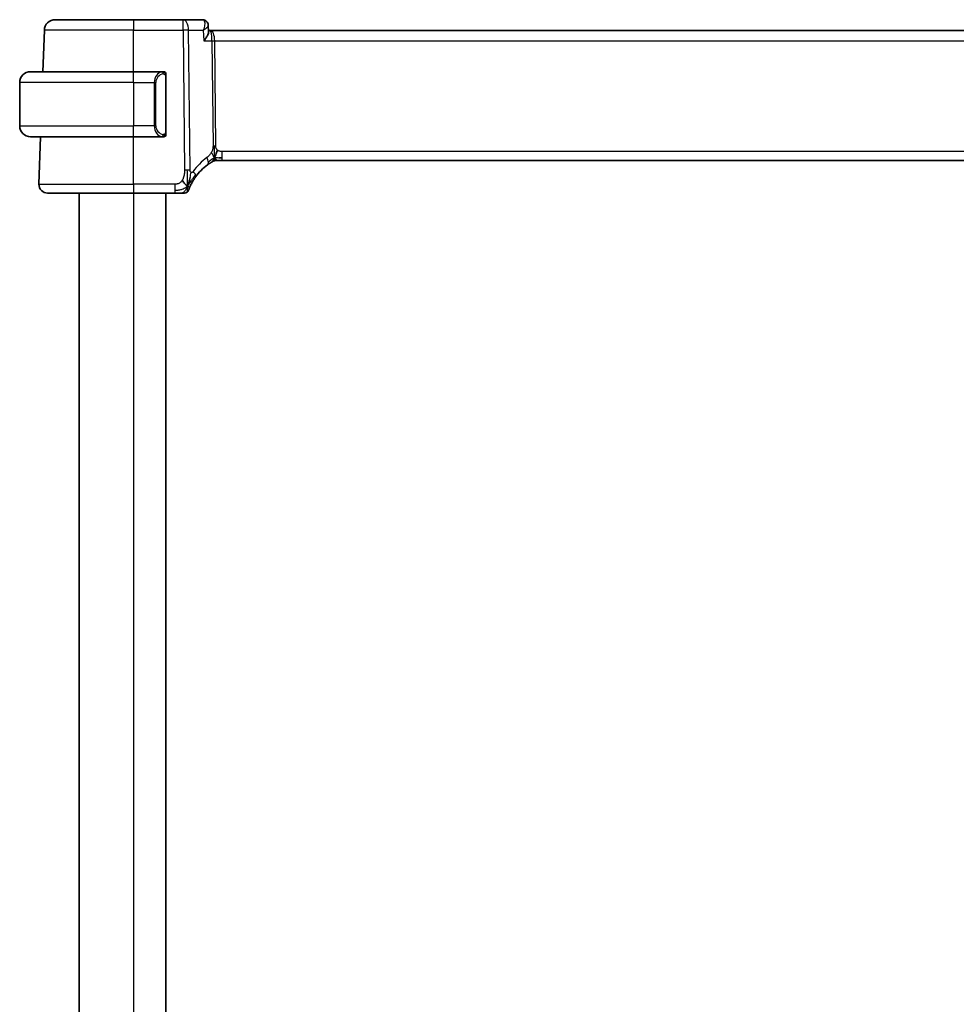
# Model space of a CAD drawing. Units: millimetres. Extents: x 22 to 3385, y 12 to 574.
# Drawn here: x 1227 to 1314, y 389 to 480 of the extents above; entities that cross this region are included whole.
import ezdxf

# ---------------------------------------------------------------- set-up
doc = ezdxf.new("R2010")
doc.units = ezdxf.units.MM
doc.header["$LTSCALE"] = 1.5
doc.layers.add('Visible (ISO)', color=7, linetype='Continuous', lineweight=35)
doc.layers.add('Visible Narrow (ISO)', color=7, linetype='Continuous', lineweight=25)

msp = doc.modelspace()

# ---------------------------------------------------------------- linework, layer by layer
at = {"layer": 'Visible (ISO)'}
for p, q in [((1230.6645, 479.68), (1237.89, 479.68)), ((1242.4678, 479.68), (1237.89, 479.68)), ((1244.2382, 479.68), (1242.4678, 479.68)), ((1244.7969, 479.1302), (1244.8213, 478.5548)), ((1229.5312, 474.88), (1229.6651, 478.7149)), ((1244.9775, 478.68), (1244.816, 478.68)), ((1325.8026, 478.68), (1244.9775, 478.68)), ((1228.39, 474.88), (1237.89, 474.88)), ((1240.5936, 474.88), (1237.89, 474.88)), ((1240.89, 469.2542), (1240.89, 474.5057)), ((1227.39, 473.88), (1227.39, 469.88)), ((1237.89, 468.88), (1228.39, 468.88)), ((1229.169, 464.5079), (1229.3216, 468.88)), ((1237.89, 468.88), (1240.596, 468.88)), ((1245.7135, 466.68), (1245.5671, 466.68)), ((1246.067, 466.68), (1245.7135, 466.68)), ((1246.067, 466.68), (1324.7131, 466.68)), ((1237.89, 463.68), (1229.9685, 463.68)), ((1232.89, 463.68), (1232.89, 319.68)), ((1237.89, 463.68), (1241.7003, 463.68)), ((1240.89, 463.68), (1240.89, 319.68))]:
    msp.add_line(p, q, dxfattribs=at)
for centre, radius, start, end in [((1230.6645, 478.68), 1, 90, 178), ((1228.39, 473.88), 1, 90, 180), ((1240.69, 474.68), 0.2, 45, 90), ((1240.69, 474.68), 0.2, 0, 45), ((1228.39, 469.88), 1, 180, 270), ((1240.69, 469.08), 0.2, 270, 315), ((1240.69, 469.08), 0.2, 315, 0), ((1247.6815, 462.251), 5, 126.253953, 144.245822), ((1245.5671, 465.88), 0.8, 105.11401, 120.22802), ((1245.5671, 465.88), 0.8, 90, 105.11401), ((1229.9685, 464.48), 0.8, 178, 270), ((1242.6007, 464.08), 0.4, 270, 305.10149), ((1242.6007, 464.08), 0.4, 305.10149, 340.20298)]:
    msp.add_arc(centre, radius, start, end, dxfattribs=at)
for points, knots in [([(1244.2382, 479.68), (1244.2992, 479.68), (1244.3612, 479.6693), (1244.4412, 479.6419), (1244.4628, 479.633), (1244.4837, 479.6229)], [0, 0, 0, 0, 0.019219128, 0.019219128, 0.026534671, 0.026534671, 0.026534671, 0.026534671]), ([(1244.4837, 479.6229), (1244.5398, 479.5959), (1244.5922, 479.5587), (1244.6779, 479.4721), (1244.7131, 479.4218), (1244.7658, 479.3131), (1244.7836, 479.2535), (1244.7945, 479.1757), (1244.7962, 479.1569), (1244.7971, 479.1383)], [0, 0, 0, 0, 0.0191477, 0.0191477, 0.037716031, 0.037716031, 0.056716862, 0.056716862, 0.062740828, 0.062740828, 0.062740828, 0.062740828]), ([(1244.7866, 479.2258), (1244.7889, 479.2146), (1244.7909, 479.2033), (1244.795, 479.1742), (1244.7967, 479.1562), (1244.7974, 479.1384)], [0.054392515, 0.054392515, 0.054392515, 0.054392515, 0.0580096229, 0.0580096229, 0.0637936459, 0.0637936459, 0.0637936459, 0.0637936459]), ([(1244.8213, 478.5548), (1244.8213, 478.5543), (1244.8214, 478.5538), (1244.8235, 478.4956), (1244.8063, 478.4114), (1244.7135, 478.2087), (1244.6587, 478.1146), (1244.5307, 477.9212), (1244.4562, 477.82), (1244.3742, 477.717), (1244.3733, 477.716), (1244.3724, 477.7149)], [-0.14127205, -0.14127205, -0.14127205, -0.14127205, -0.14079205, -0.14079205, -0.08425869, -0.08425869, -0.04221049, -0.04221049, 0, 0, 0.00045418, 0.00045418, 0.00045418, 0.00045418]), ([(1240.6227, 474.88), (1240.6173, 474.88), (1240.6123, 474.8799), (1240.608, 474.88), (1240.6029, 474.88), (1240.5987, 474.88), (1240.596, 474.88)], [0.74172688, 0.74172688, 0.74172688, 0.74172688, 0.86054632, 0.86054632, 0.86054632, 1, 1, 1, 1]), ([(1240.69, 474.88), (1240.6896, 474.88), (1240.689, 474.88), (1240.6858, 474.88), (1240.6838, 474.88), (1240.6811, 474.88), (1240.6778, 474.88), (1240.6749, 474.88), (1240.6716, 474.88), (1240.6676, 474.88), (1240.6638, 474.88), (1240.6594, 474.88), (1240.6546, 474.88), (1240.6497, 474.88), (1240.6444, 474.88), (1240.6392, 474.88), (1240.6335, 474.88), (1240.6279, 474.88), (1240.6227, 474.88)], [0, 0, 0, 0, 0.19035453, 0.19035453, 0.19035453, 0.31386322, 0.31386322, 0.31386322, 0.42140608, 0.42140608, 0.42140608, 0.52396797, 0.52396797, 0.52396797, 0.62813475, 0.62813475, 0.62813475, 0.74172688, 0.74172688, 0.74172688, 0.74172688]), ([(1240.89, 474.6336), (1240.89, 474.6395), (1240.89, 474.645), (1240.89, 474.6499), (1240.89, 474.6548), (1240.89, 474.6592), (1240.89, 474.6629), (1240.89, 474.6666), (1240.89, 474.6697), (1240.89, 474.6721), (1240.89, 474.6744), (1240.89, 474.6762), (1240.89, 474.6774), (1240.89, 474.6776), (1240.89, 474.6779), (1240.89, 474.6781), (1240.89, 474.6789), (1240.89, 474.6793), (1240.89, 474.6796), (1240.89, 474.68), (1240.89, 474.68), (1240.89, 474.68)], [0.5, 0.5, 0.5, 0.5, 0.58502424, 0.58502424, 0.58502424, 0.66947181, 0.66947181, 0.66947181, 0.75324782, 0.75324782, 0.75324782, 0.83626522, 0.83626522, 0.83626522, 0.85443497, 0.85443497, 0.85443497, 0.91835525, 0.91835525, 0.91835525, 1, 1, 1, 1]), ([(1240.89, 474.5057), (1240.89, 474.5115), (1240.89, 474.5173), (1240.89, 474.5234), (1240.89, 474.5294), (1240.89, 474.5356), (1240.89, 474.5419), (1240.89, 474.5483), (1240.89, 474.5548), (1240.89, 474.5613), (1240.89, 474.5679), (1240.89, 474.5745), (1240.89, 474.5809), (1240.89, 474.5875), (1240.89, 474.5938), (1240.89, 474.5999), (1240.89, 474.6061), (1240.89, 474.612), (1240.89, 474.6176), (1240.89, 474.6233), (1240.89, 474.6287), (1240.89, 474.6336)], [0, 0, 0, 0, 0.07187067, 0.07187067, 0.07187067, 0.14250295, 0.14250295, 0.14250295, 0.21256871, 0.21256871, 0.21256871, 0.28268769, 0.28268769, 0.28268769, 0.35348445, 0.35348445, 0.35348445, 0.42564648, 0.42564648, 0.42564648, 0.5, 0.5, 0.5, 0.5]), ([(1240.596, 468.88), (1240.5975, 468.88), (1240.5995, 468.88), (1240.6018, 468.88), (1240.6073, 468.8799), (1240.6145, 468.88), (1240.6227, 468.88)], [0.00000016, 0.00000016, 0.00000016, 0.00000016, 0.07789573, 0.07789573, 0.07789573, 0.25827312, 0.25827312, 0.25827312, 0.25827312]), ([(1240.6227, 468.88), (1240.6289, 468.88), (1240.6356, 468.88), (1240.6424, 468.88), (1240.6486, 468.88), (1240.6548, 468.88), (1240.6602, 468.88), (1240.6656, 468.88), (1240.6702, 468.88), (1240.674, 468.88), (1240.6783, 468.88), (1240.6817, 468.88), (1240.6844, 468.88), (1240.6886, 468.88), (1240.6894, 468.88), (1240.69, 468.88)], [0.25827312, 0.25827312, 0.25827312, 0.25827312, 0.39314391, 0.39314391, 0.39314391, 0.51690147, 0.51690147, 0.51690147, 0.64201572, 0.64201572, 0.64201572, 0.78266988, 0.78266988, 0.78266988, 1, 1, 1, 1]), ([(1240.89, 469.1259), (1240.89, 469.1377), (1240.89, 469.1517), (1240.89, 469.1664), (1240.89, 469.1808), (1240.89, 469.196), (1240.89, 469.2111), (1240.89, 469.2129), (1240.89, 469.2147), (1240.89, 469.2164), (1240.89, 469.2295), (1240.89, 469.2422), (1240.89, 469.2542)], [0.5, 0.5, 0.5, 0.5, 0.6699894, 0.6699894, 0.6699894, 0.83656608, 0.83656608, 0.83656608, 0.85622576, 0.85622576, 0.85622576, 1, 1, 1, 1]), ([(1240.89, 469.08), (1240.89, 469.08), (1240.89, 469.08), (1240.89, 469.0806), (1240.89, 469.0812), (1240.89, 469.0824), (1240.89, 469.0844), (1240.89, 469.0864), (1240.89, 469.0893), (1240.89, 469.093), (1240.89, 469.0968), (1240.89, 469.1014), (1240.89, 469.1069), (1240.89, 469.1125), (1240.89, 469.119), (1240.89, 469.1259)], [0, 0, 0, 0, 0.10026775, 0.10026775, 0.10026775, 0.19847065, 0.19847065, 0.19847065, 0.29651622, 0.29651622, 0.29651622, 0.39628078, 0.39628078, 0.39628078, 0.5, 0.5, 0.5, 0.5]), ([(1244.7247, 466.2831), (1244.7421, 466.2959), (1244.7607, 466.3093), (1244.7822, 466.3246), (1244.8037, 466.3399), (1244.8282, 466.357), (1244.8518, 466.3733), (1244.8755, 466.3895), (1244.8982, 466.4048), (1244.921, 466.4199), (1244.9444, 466.4354), (1244.9678, 466.4506), (1244.9906, 466.4651), (1245.012, 466.4789), (1245.0322, 466.4915), (1245.0502, 466.5026)], [0, 0, 0, 0, 0.10004935, 0.10004935, 0.10004935, 0.20016839, 0.20016839, 0.20016839, 0.3001468, 0.3001468, 0.3001468, 0.40288586, 0.40288586, 0.40288586, 0.5, 0.5, 0.5, 0.5]), ([(1245.0502, 466.5026), (1245.0686, 466.514), (1245.084, 466.5234), (1245.0978, 466.5317), (1245.1116, 466.5401), (1245.1238, 466.5473), (1245.1332, 466.5529), (1245.1426, 466.5585), (1245.1493, 466.5624), (1245.154, 466.5651), (1245.1586, 466.5678), (1245.1612, 466.5694), (1245.1626, 466.5702), (1245.1641, 466.571), (1245.1642, 466.5711), (1245.1643, 466.5712)], [0.5, 0.5, 0.5, 0.5, 0.59969341, 0.59969341, 0.59969341, 0.7001848, 0.7001848, 0.7001848, 0.8005944, 0.8005944, 0.8005944, 0.90017066, 0.90017066, 0.90017066, 1, 1, 1, 1]), ([(1245.567, 466.68), (1245.4932, 466.68), (1245.4185, 466.6692), (1245.2873, 466.6318), (1245.2288, 466.6076), (1245.1745, 466.577)], [0, 0, 0, 0, 0.022181615, 0.022181615, 0.040924324, 0.040924324, 0.040924324, 0.040924324]), ([(1242.9456, 464.5357), (1242.958, 464.5742), (1243.0081, 464.738), (1243.0664, 464.9599), (1243.1073, 465.1274)], [0.2213828, 0.2213828, 0.2213828, 0.2213828, 0.33333333, 0.66666667, 0.66666667, 0.66666667, 0.66666667]), ([(1243.1288, 464.3181), (1243.1493, 464.3633), (1243.172, 464.4115), (1243.1966, 464.4613), (1243.2209, 464.5107), (1243.2471, 464.5617), (1243.2744, 464.6127), (1243.3017, 464.6635), (1243.3301, 464.7144), (1243.359, 464.7642), (1243.388, 464.814), (1243.4175, 464.8628), (1243.447, 464.9098), (1243.4611, 464.9322), (1243.4751, 464.9542), (1243.4891, 464.9757), (1243.5047, 464.9996), (1243.5202, 465.0231), (1243.5357, 465.0461), (1243.5652, 465.0898), (1243.5944, 465.1317), (1243.6239, 465.1726)], [0.5, 0.5, 0.5, 0.5, 0.58383531, 0.58383531, 0.58383531, 0.66712155, 0.66712155, 0.66712155, 0.75015539, 0.75015539, 0.75015539, 0.83322462, 0.83322462, 0.83322462, 0.8726991, 0.8726991, 0.8726991, 0.91656561, 0.91656561, 0.91656561, 1, 1, 1, 1]), ([(1241.7003, 463.68), (1241.7357, 463.68), (1241.7716, 463.68), (1241.8089, 463.68), (1241.8463, 463.68), (1241.8852, 463.68), (1241.9241, 463.68), (1241.9629, 463.68), (1242.0018, 463.68), (1242.0405, 463.68), (1242.0792, 463.68), (1242.1178, 463.68), (1242.1556, 463.68), (1242.1934, 463.68), (1242.2304, 463.68), (1242.2653, 463.68), (1242.3002, 463.68), (1242.3331, 463.68), (1242.3635, 463.68)], [0, 0, 0, 0, 0.08333426, 0.08333426, 0.08333426, 0.16667126, 0.16667126, 0.16667126, 0.25000823, 0.25000823, 0.25000823, 0.3333424, 0.3333424, 0.3333424, 0.41667101, 0.41667101, 0.41667101, 0.5, 0.5, 0.5, 0.5]), ([(1242.3635, 463.68), (1242.394, 463.68), (1242.4222, 463.68), (1242.4474, 463.68), (1242.4726, 463.68), (1242.4948, 463.68), (1242.5136, 463.68), (1242.5324, 463.68), (1242.5477, 463.68), (1242.5599, 463.68), (1242.572, 463.68), (1242.581, 463.68), (1242.5873, 463.68), (1242.5935, 463.68), (1242.5971, 463.68), (1242.5988, 463.68), (1242.5997, 463.68), (1242.6002, 463.68), (1242.6004, 463.68), (1242.6007, 463.68), (1242.6007, 463.68), (1242.6007, 463.68)], [0.5, 0.5, 0.5, 0.5, 0.58346501, 0.58346501, 0.58346501, 0.66679121, 0.66679121, 0.66679121, 0.75005114, 0.75005114, 0.75005114, 0.8333168, 0.8333168, 0.8333168, 0.91666021, 0.91666021, 0.91666021, 0.95886501, 0.95886501, 0.95886501, 1, 1, 1, 1]), ([(1242.977, 463.9445), (1242.977, 463.9445), (1242.977, 463.9445), (1242.9781, 463.9476), (1242.9792, 463.9506), (1242.9814, 463.9565), (1242.9852, 463.967), (1242.989, 463.9774), (1242.9945, 463.9924), (1243.002, 464.0124), (1243.0096, 464.0324), (1243.0191, 464.0575), (1243.031, 464.0875), (1243.0431, 464.118), (1243.0575, 464.1537), (1243.0743, 464.1935), (1243.0904, 464.2319), (1243.1087, 464.2737), (1243.1288, 464.3181)], [0, 0, 0, 0, 0.08325964, 0.08325964, 0.08325964, 0.16651774, 0.16651774, 0.16651774, 0.24977662, 0.24977662, 0.24977662, 0.33303858, 0.33303858, 0.33303858, 0.41799319, 0.41799319, 0.41799319, 0.5, 0.5, 0.5, 0.5])]:
    msp.add_open_spline(points, degree=3, knots=knots, dxfattribs=at)
for points in [[(1245.3733, 466.9567), (1245.3964, 467.0043), (1245.441, 467.1026), (1245.5172, 467.3261), (1245.5966, 467.5383), (1245.644, 467.6472)], [(1245.7681, 466.937), (1245.8509, 466.9288), (1245.9514, 466.9242), (1246.067, 466.9242)], [(1242.8729, 464.3294), (1242.8385, 464.3502), (1242.764, 464.4006), (1242.62, 464.5264), (1242.4756, 464.7373), (1242.3889, 464.8649)], [(1242.8729, 464.3294), (1242.8977, 464.3934), (1242.9212, 464.4594), (1242.9456, 464.5357)]]:
    msp.add_open_spline(points, degree=3, dxfattribs=at)
at = {"layer": 'Visible Narrow (ISO)'}
for p, q in [((1237.89, 479.68), (1237.89, 478.7149)), ((1242.4678, 478.7149), (1242.4678, 479.68)), ((1244.7441, 479.0337), (1244.7441, 479.0336)), ((1237.89, 478.7149), (1229.6651, 478.7149)), ((1237.89, 474.88), (1237.89, 478.7149)), ((1237.89, 478.7149), (1242.4678, 478.7149)), ((1242.4678, 478.7149), (1242.5929, 465.7815)), ((1243.1071, 465.7815), (1242.982, 478.7149)), ((1242.982, 478.7149), (1244.33, 478.7149)), ((1244.33, 478.7149), (1244.3724, 477.7149)), ((1245.3328, 478.1974), (1245.333, 478.1974)), ((1244.3724, 477.7149), (1245.1356, 477.7149)), ((1245.1356, 477.7149), (1245.2291, 468.0453)), ((1245.4862, 468.0453), (1245.3927, 477.7149)), ((1245.3927, 477.7149), (1325.3874, 477.7149)), ((1237.89, 473.88), (1237.89, 474.88)), ((1240.8315, 474.5057), (1240.8748, 474.5057)), ((1240.8315, 474.5057), (1240.8315, 469.2542)), ((1240.8748, 474.5057), (1240.89, 474.5057)), ((1237.89, 473.88), (1227.39, 473.88)), ((1237.89, 473.88), (1239.8072, 473.88)), ((1237.89, 473.88), (1237.89, 469.88)), ((1239.8072, 473.88), (1239.9486, 473.88)), ((1239.8072, 473.88), (1239.8072, 469.88)), ((1239.9486, 469.88), (1239.9486, 473.88)), ((1227.39, 469.88), (1237.89, 469.88)), ((1239.8072, 469.88), (1237.89, 469.88)), ((1237.89, 468.88), (1237.89, 469.88)), ((1239.8072, 469.88), (1239.9486, 469.88)), ((1237.89, 464.5079), (1237.89, 468.88)), ((1240.8748, 469.2542), (1240.8315, 469.2542)), ((1240.89, 469.2542), (1240.8748, 469.2542)), ((1246.067, 466.9242), (1246.067, 467.5079)), ((1324.7131, 467.5079), (1246.067, 467.5079)), ((1246.067, 466.68), (1246.067, 466.9242)), ((1229.169, 464.5079), (1237.89, 464.5079)), ((1237.89, 464.5079), (1237.89, 463.68)), ((1241.7003, 464.5079), (1237.89, 464.5079)), ((1241.7003, 464.5079), (1241.7003, 463.9242)), ((1237.89, 463.68), (1237.89, 319.68)), ((1241.7003, 463.9242), (1241.7003, 463.68))]:
    msp.add_line(p, q, dxfattribs=at)
for centre, radius, start, end in [((1240.7486, 473.88), 0.8, 97.635382, 180), ((1240.7486, 469.88), 0.8, 180, 262.364618), ((1248.0929, 462.279), 5.8, 126.253953, 144.245822)]:
    msp.add_arc(centre, radius, start, end, dxfattribs=at)
for centre, major_axis, ratio, start_param, end_param in [((1242.4678, 478.68), (0, 1), 0.5144958, 4.7472956, 6.2831853), ((1244.2578, 478.6702), (-0.0239, 1.0097), 0.4249631, 6.1082953, 6.2731215), ((1244.2665, 479.1731), (0.2174, 0.4502), 0.9281307, 0.000116, 0.3896164), ((1244.2665, 479.1731), (0.2174, 0.4502), 0.9281307, 6.1890511, 6.2832525), ((1242.4678, 478.68), (-1, -0.0097), 0.0348979, 4.1719694, 4.7120514), ((1244.9775, 477.68), (0, 1), 0.4154759, 4.7472956, 6.2831853), ((1244.9775, 477.68), (0, -1), 0.1582281, 1.6057029, 3.1415927), ((1245.3927, 477.7323), (0.5, 0.0048), 0.0348979, 4.1719694, 4.7120514), ((1240.6072, 473.88), (0, -1), 0.8, 3.2748552, 4.712389), ((1240.5009, 474.6729), (-0.0266, 0.1982), 0.7039511, 5.3566507, 6.0950034), ((1240.5009, 474.6729), (-0.0266, 0.1982), 0.7039511, 4.618298, 5.3566507), ((1240.6072, 469.88), (0, -1), 0.8, 4.712389, 6.1499228), ((1240.5009, 469.087), (-0.0266, -0.1982), 0.7039511, 0.1881819, 0.9265346), ((1240.5009, 469.087), (0.0266, 0.1982), 0.7039511, 4.0681273, 4.8064799), ((1245.4862, 468.0627), (0.5, 0.0048), 0.0348979, 4.1719694, 4.4420104), ((1245.4862, 468.0627), (0.5, 0.0048), 0.0348979, 4.4420104, 4.7120514), ((1244.2516, 466.9282), (-0.4731, 0.6451), 0.4528574, 3.7872141, 4.4328355), ((1244.2516, 466.9282), (0.4731, -0.6451), 0.4528574, 0, 0.6456214), ((1242.5929, 465.7466), (1, 0.0097), 0.0348979, 1.3004178, 1.5704588), ((1242.5929, 465.7466), (1, 0.0097), 0.0348979, 1.0303767, 1.3004178), ((1242.9746, 465.64), (0.6492, -0.4674), 0.358181, 0.5813389, 1.1626779), ((1242.9746, 465.64), (0.6492, -0.4674), 0.358181, 0, 0.5813389)]:
    msp.add_ellipse(centre, major_axis=major_axis, ratio=ratio, start_param=start_param, end_param=end_param, dxfattribs=at)
for points, knots in [([(1244.3089, 479.6663), (1244.3555, 479.6482), (1244.3916, 479.6124), (1244.4169, 479.5652), (1244.4422, 479.5181), (1244.4567, 479.4601), (1244.4629, 479.396), (1244.4691, 479.3319), (1244.4669, 479.2616), (1244.4579, 479.1881), (1244.449, 479.1147), (1244.4335, 479.038), (1244.4122, 478.9596), (1244.3905, 478.8792), (1244.3627, 478.7969), (1244.33, 478.7149)], [0, 0, 0, 0, 0.016761584, 0.016761584, 0.016761584, 0.033523168, 0.033523168, 0.033523168, 0.050284752, 0.050284752, 0.050284752, 0.067046336, 0.067046336, 0.067046336, 0.084225316, 0.084225316, 0.084225316, 0.084225316]), ([(1244.33, 478.7149), (1244.3986, 478.7571), (1244.4623, 478.7992), (1244.5194, 478.8402), (1244.5751, 478.8801), (1244.6247, 478.919), (1244.6665, 478.9561), (1244.6964, 478.9826), (1244.7223, 479.0081), (1244.7429, 479.0321), (1244.7511, 479.0418), (1244.7585, 479.0512), (1244.765, 479.0604), (1244.786, 479.0899), (1244.7974, 479.1165), (1244.7966, 479.1383)], [-0.084225316, -0.084225316, -0.084225316, -0.084225316, -0.067046336, -0.067046336, -0.067046336, -0.050284752, -0.050284752, -0.050284752, -0.038328849, -0.038328849, -0.038328849, -0.033523168, -0.033523168, -0.033523168, -0.018026069, -0.018026069, -0.018026069, -0.018026069]), ([(1244.7968, 479.1447), (1244.7968, 479.1444), (1244.7971, 479.1424), (1244.7973, 479.1403), (1244.7974, 479.1386)], [-0.0672817082, -0.0672817082, -0.0672817082, -0.0672817082, -0.0670463364, -0.0658037251, -0.0658037251, -0.0658037251, -0.0658037251]), ([(1240.596, 474.88), (1240.5952, 474.88), (1240.5938, 474.88), (1240.592, 474.8799), (1240.5881, 474.8799), (1240.5819, 474.8798), (1240.5746, 474.8794), (1240.5691, 474.8792), (1240.5631, 474.8788), (1240.5568, 474.8783), (1240.5509, 474.8778), (1240.5446, 474.8772), (1240.5386, 474.8765), (1240.5319, 474.8757), (1240.5255, 474.8749), (1240.5199, 474.8741), (1240.5107, 474.8728), (1240.5035, 474.8715), (1240.5009, 474.8711)], [0.00000014, 0.00000014, 0.00000014, 0.00000014, 0.09424462, 0.09424462, 0.09424462, 0.29608497, 0.29608497, 0.29608497, 0.44613462, 0.44613462, 0.44613462, 0.58843853, 0.58843853, 0.58843853, 0.74422937, 0.74422937, 0.74422937, 1, 1, 1, 1]), ([(1240.6423, 474.6729), (1240.648, 474.6736), (1240.6536, 474.6744), (1240.6596, 474.6749), (1240.6656, 474.6754), (1240.6718, 474.6757), (1240.6784, 474.6756), (1240.6849, 474.6756), (1240.6918, 474.6752), (1240.6987, 474.6744), (1240.7057, 474.6736), (1240.7129, 474.6724), (1240.7199, 474.6707), (1240.727, 474.6691), (1240.7339, 474.667), (1240.7407, 474.6645), (1240.7474, 474.662), (1240.7539, 474.6591), (1240.7601, 474.6557), (1240.7663, 474.6523), (1240.7722, 474.6484), (1240.7779, 474.644)], [0, 0, 0, 0, 0.071275, 0.071275, 0.071275, 0.14246065, 0.14246065, 0.14246065, 0.21364074, 0.21364074, 0.21364074, 0.28489899, 0.28489899, 0.28489899, 0.35632005, 0.35632005, 0.35632005, 0.42799051, 0.42799051, 0.42799051, 0.5, 0.5, 0.5, 0.5]), ([(1240.7779, 474.644), (1240.7835, 474.6397), (1240.7889, 474.6349), (1240.7939, 474.6296), (1240.7989, 474.6243), (1240.8035, 474.6186), (1240.8076, 474.6126), (1240.8117, 474.6066), (1240.8153, 474.6002), (1240.8182, 474.5937), (1240.8212, 474.5871), (1240.8236, 474.5802), (1240.8254, 474.5734), (1240.8271, 474.5671), (1240.8283, 474.5609), (1240.8292, 474.5543), (1240.8303, 474.5465), (1240.8309, 474.5378), (1240.8312, 474.5292), (1240.8315, 474.5214), (1240.8315, 474.5137), (1240.8315, 474.5057)], [0.5, 0.5, 0.5, 0.5, 0.57172447, 0.57172447, 0.57172447, 0.6426242, 0.6426242, 0.6426242, 0.71336021, 0.71336021, 0.71336021, 0.78457822, 0.78457822, 0.78457822, 0.85049403, 0.85049403, 0.85049403, 0.92879556, 0.92879556, 0.92879556, 1, 1, 1, 1]), ([(1240.5009, 468.8888), (1240.5042, 468.8883), (1240.5147, 468.8865), (1240.5274, 468.8848), (1240.5355, 468.8837), (1240.5446, 468.8827), (1240.5533, 468.8819), (1240.5623, 468.8811), (1240.5709, 468.8806), (1240.5781, 468.8803), (1240.5871, 468.88), (1240.5937, 468.88), (1240.596, 468.88)], [0, 0, 0, 0, 0.3215828, 0.3215828, 0.3215828, 0.5255123, 0.5255123, 0.5255123, 0.7373622, 0.7373622, 0.7373622, 1, 1, 1, 1]), ([(1240.7784, 469.1159), (1240.7704, 469.1098), (1240.7617, 469.1046), (1240.7524, 469.1002), (1240.7433, 469.0959), (1240.7337, 469.0924), (1240.7235, 469.0898), (1240.714, 469.0874), (1240.7043, 469.0858), (1240.695, 469.0849), (1240.6855, 469.0841), (1240.6763, 469.0841), (1240.6674, 469.0845), (1240.6586, 469.085), (1240.6502, 469.086), (1240.6423, 469.087)], [0.5, 0.5, 0.5, 0.5, 0.60524772, 0.60524772, 0.60524772, 0.707891, 0.707891, 0.707891, 0.80414857, 0.80414857, 0.80414857, 0.90207429, 0.90207429, 0.90207429, 1, 1, 1, 1]), ([(1240.8315, 469.2542), (1240.8315, 469.2361), (1240.8314, 469.2175), (1240.8285, 469.2001), (1240.8257, 469.1831), (1240.8201, 469.1672), (1240.8117, 469.1532), (1240.8029, 469.1383), (1240.7909, 469.1255), (1240.7784, 469.1159)], [0, 0, 0, 0, 0.16464555, 0.16464555, 0.16464555, 0.3268563, 0.3268563, 0.3268563, 0.5, 0.5, 0.5, 0.5]), ([(1245.2291, 468.0453), (1245.2294, 468.0186), (1245.2293, 467.9894), (1245.2274, 467.9544), (1245.2255, 467.9193), (1245.2218, 467.8784), (1245.2154, 467.8374), (1245.2089, 467.7964), (1245.1999, 467.7554), (1245.1866, 467.7098), (1245.1751, 467.6703), (1245.1605, 467.6274), (1245.1441, 467.5852), (1245.1416, 467.5788), (1245.139, 467.5724), (1245.1365, 467.566), (1245.1172, 467.5183), (1245.0956, 467.4715), (1245.0713, 467.4268)], [0, 0, 0, 0, 0.10043595, 0.10043595, 0.10043595, 0.20091172, 0.20091172, 0.20091172, 0.30131259, 0.30131259, 0.30131259, 0.38827689, 0.38827689, 0.38827689, 0.4014898, 0.4014898, 0.4014898, 0.5, 0.5, 0.5, 0.5]), ([(1245.644, 467.6472), (1245.6229, 467.6661), (1245.6034, 467.6867), (1245.5859, 467.7091), (1245.5837, 467.7118), (1245.5816, 467.7146), (1245.5795, 467.7174), (1245.5608, 467.7426), (1245.5448, 467.7696), (1245.5319, 467.7971), (1245.519, 467.8246), (1245.5092, 467.8526), (1245.5023, 467.8808), (1245.4953, 467.9089), (1245.4913, 467.9372), (1245.4891, 467.9647), (1245.4869, 467.9923), (1245.4865, 468.0191), (1245.4862, 468.0453)], [0.5, 0.5, 0.5, 0.5, 0.59026173, 0.59026173, 0.59026173, 0.60139356, 0.60139356, 0.60139356, 0.7012203, 0.7012203, 0.7012203, 0.80085276, 0.80085276, 0.80085276, 0.90040746, 0.90040746, 0.90040746, 1, 1, 1, 1]), ([(1245.0713, 467.4268), (1245.0467, 467.3816), (1245.0185, 467.3366), (1244.9894, 467.2939), (1244.9598, 467.2505), (1244.9291, 467.2095), (1244.8998, 467.1742), (1244.8704, 467.1387), (1244.8423, 467.1091), (1244.8131, 467.0811), (1244.7922, 467.0611), (1244.7706, 467.0419), (1244.7505, 467.0248), (1244.7429, 467.0184), (1244.7355, 467.0122), (1244.7285, 467.0065), (1244.703, 466.9857), (1244.6821, 466.9701), (1244.6629, 466.9561)], [0.5, 0.5, 0.5, 0.5, 0.59880591, 0.59880591, 0.59880591, 0.69938949, 0.69938949, 0.69938949, 0.80039442, 0.80039442, 0.80039442, 0.87296841, 0.87296841, 0.87296841, 0.90047077, 0.90047077, 0.90047077, 1, 1, 1, 1]), ([(1246.067, 467.5079), (1246.0345, 467.5079), (1246.0006, 467.5082), (1245.9642, 467.5115), (1245.9281, 467.5149), (1245.8897, 467.5212), (1245.8524, 467.5318), (1245.8148, 467.5425), (1245.7785, 467.5573), (1245.7436, 467.5766), (1245.7078, 467.5964), (1245.6736, 467.6207), (1245.644, 467.6472)], [0, 0, 0, 0, 0.12428296, 0.12428296, 0.12428296, 0.24765205, 0.24765205, 0.24765205, 0.37214575, 0.37214575, 0.37214575, 0.5, 0.5, 0.5, 0.5]), ([(1242.5929, 465.7815), (1242.5934, 465.7293), (1242.5937, 465.6756), (1242.5916, 465.6165), (1242.5894, 465.5573), (1242.5848, 465.4926), (1242.5767, 465.4279), (1242.5686, 465.3633), (1242.5571, 465.2987), (1242.5408, 465.2343), (1242.5245, 465.17), (1242.5034, 465.1058), (1242.4778, 465.0432), (1242.4748, 465.0359), (1242.4717, 465.0286), (1242.4686, 465.0213), (1242.4448, 464.9656), (1242.4182, 464.9132), (1242.3889, 464.8649)], [0, 0, 0, 0, 0.09981501, 0.09981501, 0.09981501, 0.19965012, 0.19965012, 0.19965012, 0.29944212, 0.29944212, 0.29944212, 0.39912804, 0.39912804, 0.39912804, 0.41078077, 0.41078077, 0.41078077, 0.5, 0.5, 0.5, 0.5]), ([(1243.2053, 465.5885), (1243.1942, 465.5931), (1243.1833, 465.5992), (1243.1727, 465.6071), (1243.1711, 465.6083), (1243.1694, 465.6096), (1243.1678, 465.6109), (1243.1564, 465.6202), (1243.1462, 465.6311), (1243.1379, 465.6434), (1243.1295, 465.6558), (1243.123, 465.6695), (1243.1183, 465.6841), (1243.1135, 465.6987), (1243.1106, 465.7142), (1243.109, 465.7305), (1243.1075, 465.7468), (1243.1073, 465.764), (1243.1071, 465.7815)], [0.5, 0.5, 0.5, 0.5, 0.5887432, 0.5887432, 0.5887432, 0.60266481, 0.60266481, 0.60266481, 0.70192686, 0.70192686, 0.70192686, 0.8012679, 0.8012679, 0.8012679, 0.90064123, 0.90064123, 0.90064123, 1, 1, 1, 1]), ([(1243.386, 465.6679), (1243.3782, 465.6571), (1243.3702, 465.646), (1243.3618, 465.6358), (1243.3536, 465.6258), (1243.3451, 465.6167), (1243.336, 465.6089), (1243.3269, 465.6012), (1243.3171, 465.5949), (1243.3068, 465.59), (1243.2963, 465.5851), (1243.2852, 465.5818), (1243.274, 465.58), (1243.2623, 465.5782), (1243.2506, 465.5781), (1243.2394, 465.5795), (1243.2374, 465.5797), (1243.2355, 465.58), (1243.2335, 465.5804), (1243.224, 465.582), (1243.2145, 465.5847), (1243.2053, 465.5885)], [0, 0, 0, 0, 0.08212412, 0.08212412, 0.08212412, 0.16219954, 0.16219954, 0.16219954, 0.24215443, 0.24215443, 0.24215443, 0.32388709, 0.32388709, 0.32388709, 0.40976801, 0.40976801, 0.40976801, 0.42510389, 0.42510389, 0.42510389, 0.5, 0.5, 0.5, 0.5]), ([(1242.3889, 464.8649), (1242.3614, 464.8196), (1242.3316, 464.7783), (1242.2989, 464.7409), (1242.2666, 464.7039), (1242.2315, 464.6707), (1242.1944, 464.6419), (1242.1574, 464.6133), (1242.1184, 464.5892), (1242.0788, 464.5704), (1242.039, 464.5515), (1241.9985, 464.5381), (1241.9572, 464.5286), (1241.9489, 464.5267), (1241.9405, 464.525), (1241.9321, 464.5234), (1241.8987, 464.517), (1241.8647, 464.5131), (1241.8303, 464.5109), (1241.7873, 464.508), (1241.7438, 464.5079), (1241.7003, 464.5079)], [0.5, 0.5, 0.5, 0.5, 0.58399681, 0.58399681, 0.58399681, 0.66711936, 0.66711936, 0.66711936, 0.74993435, 0.74993435, 0.74993435, 0.83298768, 0.83298768, 0.83298768, 0.84975432, 0.84975432, 0.84975432, 0.91649002, 0.91649002, 0.91649002, 1, 1, 1, 1])]:
    msp.add_open_spline(points, degree=3, knots=knots, dxfattribs=at)
for points in [[(1240.8156, 474.7821), (1240.8097, 474.786), (1240.7971, 474.793), (1240.7752, 474.8023), (1240.7481, 474.8092), (1240.7149, 474.8143), (1240.6752, 474.8164), (1240.6336, 474.8137), (1240.6094, 474.8092), (1240.5965, 474.8069)], [(1240.8156, 474.7821), (1240.803, 474.7998), (1240.775, 474.8293), (1240.7033, 474.8677), (1240.6474, 474.88), (1240.6227, 474.88)], [(1240.8156, 474.7821), (1240.8144, 474.7735), (1240.8117, 474.7543), (1240.8007, 474.7038), (1240.7868, 474.6628), (1240.7779, 474.644)], [(1240.8156, 474.7821), (1240.8162, 474.7864), (1240.8174, 474.7943), (1240.8192, 474.8044), (1240.8215, 474.8127), (1240.8245, 474.819), (1240.8287, 474.8218), (1240.8304, 474.8215), (1240.8315, 474.8214)], [(1240.8156, 474.7821), (1240.821, 474.7745), (1240.8311, 474.7584), (1240.8443, 474.7298), (1240.8559, 474.6952), (1240.8655, 474.6526), (1240.8723, 474.6022), (1240.8751, 474.5511), (1240.8748, 474.5214), (1240.8748, 474.5057)], [(1240.8156, 474.7821), (1240.8294, 474.7731), (1240.853, 474.7525), (1240.8823, 474.6976), (1240.89, 474.6532), (1240.89, 474.6336)], [(1240.8158, 468.9777), (1240.8075, 468.9723), (1240.7895, 468.9626), (1240.7548, 468.9514), (1240.7087, 468.9442), (1240.6496, 468.9437), (1240.6146, 468.9498), (1240.5965, 468.953)], [(1240.8158, 468.9777), (1240.8031, 468.96), (1240.7749, 468.9306), (1240.7033, 468.8922), (1240.6474, 468.88), (1240.6227, 468.88)], [(1240.8158, 468.9777), (1240.8146, 468.9863), (1240.8119, 469.0057), (1240.8011, 469.0561), (1240.7873, 469.0971), (1240.7784, 469.1159)], [(1240.8158, 468.9777), (1240.8284, 468.9954), (1240.8495, 469.0346), (1240.8735, 469.1379), (1240.8748, 469.2176), (1240.8748, 469.2542)], [(1240.8158, 468.9777), (1240.8296, 468.9867), (1240.8531, 469.0072), (1240.8823, 469.062), (1240.89, 469.1063), (1240.89, 469.1259)], [(1240.8158, 468.9777), (1240.8165, 468.9725), (1240.8178, 468.9632), (1240.8201, 468.9519), (1240.8232, 468.943), (1240.8277, 468.9381), (1240.83, 468.9383), (1240.8315, 468.9385)], [(1245.3733, 466.9567), (1245.3724, 466.9908), (1245.3699, 467.0659), (1245.3653, 467.2173), (1245.3607, 467.432), (1245.3545, 467.749), (1245.3538, 467.9459), (1245.3529, 468.0446)], [(1245.3733, 466.9567), (1245.3482, 466.9893), (1245.2993, 467.0547), (1245.221, 467.2097), (1245.1334, 467.3551), (1245.0713, 467.4268)], [(1245.3733, 466.9567), (1245.3528, 466.9504), (1245.3127, 466.9331), (1245.2408, 466.8853), (1245.1484, 466.8093), (1245.0002, 466.6812), (1244.8695, 466.5878), (1244.8053, 466.5418)], [(1245.3733, 466.9567), (1245.3502, 466.9091), (1245.3016, 466.8193), (1245.2126, 466.6568), (1245.1164, 466.5436), (1245.0502, 466.5026)], [(1245.3733, 466.9567), (1245.3741, 466.9227), (1245.375, 466.8618), (1245.3737, 466.7844), (1245.3708, 466.7163), (1245.3637, 466.6582), (1245.3606, 466.6546), (1245.3585, 466.6523)], [(1245.3733, 466.9567), (1245.3989, 466.9646), (1245.4516, 466.973), (1245.5551, 466.969), (1245.6853, 466.9452), (1245.7681, 466.937)], [(1245.3733, 466.9567), (1245.3984, 466.9241), (1245.449, 466.8631), (1245.5523, 466.7441), (1245.6559, 466.68), (1245.7135, 466.68)], [(1242.8729, 464.3294), (1242.8742, 464.3791), (1242.8759, 464.4846), (1242.8763, 464.6864), (1242.8716, 464.963), (1242.863, 465.3897), (1242.861, 465.6477), (1242.8597, 465.7828)], [(1242.8729, 464.3294), (1242.8983, 464.3561), (1242.9471, 464.4123), (1243.0252, 464.5151), (1243.1203, 464.6521), (1243.2503, 464.8473), (1243.4271, 465.1171), (1243.5413, 465.2855), (1243.6092, 465.3771)], [(1243.1073, 465.1274), (1243.1482, 465.295), (1243.1863, 465.4639), (1243.2053, 465.5885)], [(1242.8729, 464.3294), (1242.8476, 464.3027), (1242.7951, 464.252), (1242.6996, 464.177), (1242.5683, 464.0964), (1242.3717, 464.0062), (1242.0676, 463.9267), (1241.8335, 463.9242), (1241.7003, 463.9242)], [(1242.8729, 464.3294), (1242.8356, 464.233), (1242.7599, 464.0652), (1242.5962, 463.8062), (1242.4432, 463.68), (1242.3635, 463.68)], [(1242.8729, 464.3294), (1242.8719, 464.288), (1242.8693, 464.2096), (1242.8633, 464.0962), (1242.8545, 463.9803), (1242.8417, 463.8595), (1242.8314, 463.7572), (1242.831, 463.7545), (1242.8307, 463.7527)], [(1242.8729, 464.3294), (1242.9073, 464.3086), (1242.9713, 464.2784), (1243.0446, 464.2213), (1243.1042, 464.2639), (1243.1288, 464.3181)]]:
    msp.add_open_spline(points, degree=3, dxfattribs=at)

doc.saveas('drawing.dxf')
